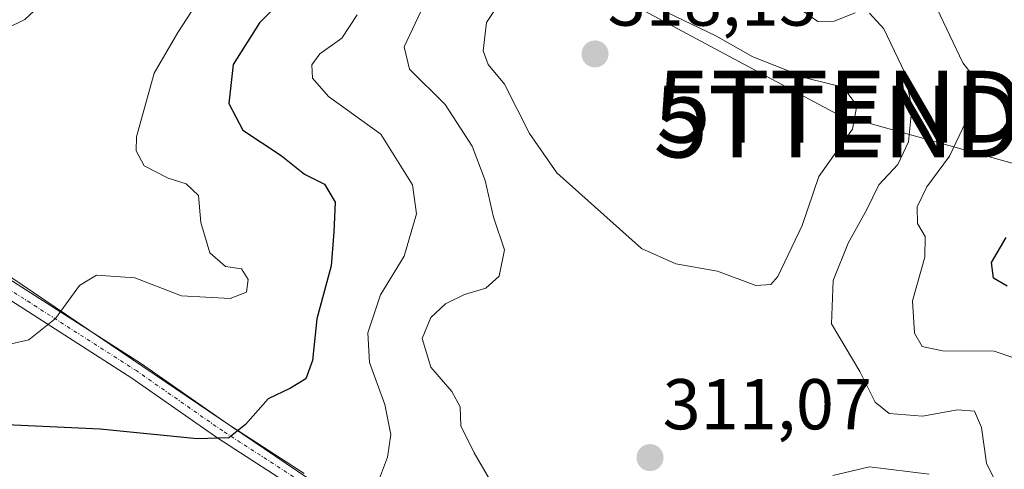
# Model space of a CAD drawing. Units: metres. Extents: x 612038 to 615526, y 4655299 to 4657667.
# Drawn here: x 614535 to 614672, y 4656993 to 4657056 of the extents above; entities that cross this region are included whole.
import ezdxf
from ezdxf.enums import TextEntityAlignment as Align

# ---------------------------------------------------------------- set-up
doc = ezdxf.new("R2010")
doc.units = ezdxf.units.M
doc.header["$MEASUREMENT"] = 0
doc.linetypes.add('TRAZO_Y_PUNTO', pattern=[1, 0.5, -0.25, 0, -0.25])
doc.layers.get('0').update_dxf_attribs({"lineweight": 5})
for name, color, linetype, lineweight in [('Camino', 19, 'Continuous', 0), ('Camino Cxs', 19, 'Continuous', 0), ('Camino eje', 39, 'TRAZO_Y_PUNTO', 13), ('Carátula', 7, 'Continuous', 5), ('Curva de nivel maestra', 36, 'Continuous', 30), ('Curva de nivel normal', 36, 'Continuous', 0), ('Punto de cota en terreno', 7, 'Continuous', 0), ('Rótulo de punto de cota en terreno', 19, 'Continuous', 0), ('Tendido', 6, 'Continuous', 0), ('Torre de tendido puntual', 7, 'Continuous', 0)]:
    doc.layers.add(name, color=color, linetype=linetype, lineweight=lineweight)
doc.styles.add('Arial', font='txt', dxfattribs={"height": 0.2})

# ---------------------------------------------------------------- blocks, each defined once
blk = doc.blocks.new('5PATER')
at = {"layer": 'Carátula', "linetype": 'Continuous', "lineweight": 5}
h = blk.add_hatch(color=250, dxfattribs=at)
edge = h.paths.add_edge_path()
edge.add_ellipse((0, 0.01), major_axis=(-1.33, -1.34), ratio=0.999422, start_angle=0, end_angle=360)
blk = doc.blocks.new('5TTEND')
blk.add_text('5TTEND', height=10).set_placement((0, 0), align=Align.MIDDLE_CENTER)

msp = doc.modelspace()

# ---------------------------------------------------------------- linework, layer by layer
at = {"layer": 'Camino', "color": 19, "linetype": 'Continuous', "lineweight": 0}
for points in [[(614629.57, 4656978.36, 311.45), (614624.98, 4656978.12, 311.43), (614619.25, 4656978.12, 311.37), (614611.5, 4656977.9, 311.29), (614607.67, 4656978.69, 311.06), (614600.32, 4656981.57, 309.81), (614586.48, 4656985.69, 306.24), (614579.24, 4656988.14, 304.05), (614573.38, 4656990.41, 302.67), (614562.47, 4656997.48, 299.84), (614550.51, 4657005.84, 297.35), (614526.71, 4657021.07, 292.51), (614519.64, 4657025.74, 291.15), (614513.88, 4657027.6, 290.26), (614507.04, 4657029.67, 289.64), (614501.1, 4657030.08, 289.17), (614493.57, 4657029.77, 288.97), (614488.39, 4657029.39, 288.91)], [(614528.02, 4657023.08, 292.35), (614551.84, 4657007.83, 297.12), (614563.81, 4656999.47, 299.57), (614574.48, 4656992.56, 302.31)], [(614648.1, 4656992.25, 311.13), (614653.24, 4656993.45, 311.16), (614661.52, 4656992.44, 310.91)]]:
    msp.add_polyline3d(points, dxfattribs=at)
at = {"layer": 'Camino Cxs', "color": 19, "linetype": 'Continuous', "lineweight": 0}
for points in [[(614528.02, 4657023.08, 292.35), (614551.84, 4657007.83, 297.12), (614563.81, 4656999.47, 299.57), (614574.48, 4656992.56, 302.31)], [(614573.38, 4656990.41, 302.67), (614562.47, 4656997.48, 299.84), (614550.51, 4657005.84, 297.35), (614526.71, 4657021.07, 292.51)], [(614648.1, 4656992.25, 311.13), (614653.24, 4656993.45, 311.16), (614661.52, 4656992.44, 310.91)]]:
    msp.add_polyline3d(points, dxfattribs=at)
at = {"layer": 'Camino eje', "color": 39, "linetype": 'TRAZO_Y_PUNTO', "lineweight": 13}
msp.add_polyline3d([(614634.95, 4656980.05, 311.37), (614632.88, 4656979.74, 311.39), (614624.94, 4656979.32, 311.36), (614619.23, 4656979.32, 311.31), (614611.61, 4656979.1, 311.2), (614608.01, 4656979.85, 311.01), (614600.71, 4656982.7, 309.74), (614586.84, 4656986.83, 306.06), (614579.65, 4656989.26, 303.85), (614573.93, 4656991.49, 302.48), (614563.14, 4656998.47, 299.61), (614551.18, 4657006.83, 297.22), (614527.36, 4657022.07, 292.42), (614520.17, 4657026.84, 291.03), (614514.24, 4657028.74, 290.1), (614507.26, 4657030.86, 289.47), (614501.12, 4657031.28, 289.01), (614493.5, 4657030.96, 288.9), (614487.1, 4657030.5, 288.81)], dxfattribs=at)
at = {"layer": 'Curva de nivel maestra', "color": 36, "linetype": 'Continuous', "lineweight": 30}
for points in [[(614572.74, 4657059.86, 300), (614568.25, 4657055.34, 300), (614564.6, 4657049.54, 300), (614564, 4657044.08, 300), (614565.95, 4657040.38, 300), (614571.28, 4657036.86, 300), (614574.52, 4657034.24, 300), (614577.32, 4657032.86, 300), (614578.8, 4657030.34, 300), (614578.64, 4657026.18, 300), (614578.24, 4657021.5, 300), (614576.27, 4657014.08, 300), (614575.66, 4657008.3, 300), (614574.72, 4657005.75, 300), (614572.61, 4657004.44, 300), (614569.49, 4657002.94, 300), (614566.32, 4656999.35, 300), (614563.99, 4656997.5, 300), (614559.57, 4656997.39, 300), (614546.1, 4656998.73, 300), (614528, 4656999.56, 300)], [(614672.42, 4657018.67, 300), (614670.49, 4657019.75, 300), (614670.24, 4657021.95, 300), (614672.28, 4657025.42, 300)]]:
    msp.add_polyline3d(points, dxfattribs=at)
at = {"layer": 'Curva de nivel normal', "color": 36, "linetype": 'Continuous', "lineweight": 0}
for points in [[(614677.57, 4657106.83, 290), (614671.51, 4657107.23, 290), (614660.44, 4657108.66, 290), (614642.96, 4657110.53, 290), (614637.98, 4657111.23, 290), (614636.32, 4657109.97, 290), (614634.27, 4657109.74, 290), (614632.29, 4657110.45, 290), (614628.54, 4657111.38, 290), (614624.94, 4657112.39, 290), (614615.87, 4657111.84, 290), (614598.94, 4657106.62, 290), (614578.57, 4657098.82, 290), (614567.68, 4657093.68, 290), (614562.29, 4657089.84, 290), (614558.97, 4657087.24, 290), (614554.25, 4657085.32, 290), (614550.31, 4657081.45, 290), (614548.39, 4657075.84, 290), (614545.46, 4657068.3, 290), (614543.4, 4657063.09, 290), (614539.46, 4657059.44, 290), (614535.6, 4657055.8, 290), (614530.54, 4657053.34, 290)], [(614560.59, 4657059.77, 295), (614556.9, 4657053.99, 295), (614553.59, 4657048.34, 295), (614551.16, 4657039.46, 295), (614551.1, 4657037.52, 295), (614552.21, 4657035.42, 295), (614555.56, 4657033.68, 295), (614558.07, 4657032.92, 295), (614559.79, 4657031.28, 295), (614560.12, 4657027.5, 295), (614561.36, 4657023.28, 295), (614563.55, 4657021.39, 295), (614565.77, 4657021.06, 295), (614566.68, 4657019.59, 295), (614566.48, 4657017.83, 295), (614564.18, 4657016.95, 295), (614557.42, 4657017.29, 295), (614550.92, 4657019.79, 295), (614545.57, 4657020.18, 295), (614543.19, 4657018.73, 295), (614539.88, 4657014.16, 295), (614536.14, 4657011.17, 295), (614531.8, 4657010.2, 295)], [(614602.43, 4657059.26, 315), (614599.9, 4657055.4, 315), (614599.44, 4657051.45, 315), (614600.14, 4657049.55, 315), (614602.37, 4657046.79, 315), (614605.89, 4657039.94, 315), (614609.7, 4657034.42, 315), (614621.46, 4657023.91, 315), (614626.27, 4657021.75, 315), (614632.05, 4657020.76, 315), (614637.4, 4657018.74, 315)], [(614584.15, 4656989.63, 305), (614586.12, 4656994.83, 305), (614586.54, 4656997.97, 305), (614585.71, 4657002.16, 305), (614583.61, 4657008, 305), (614583.34, 4657012.14, 305), (614585.14, 4657017.42, 305), (614588.43, 4657022.81, 305), (614590.12, 4657028.75, 305), (614589.56, 4657032.76, 305), (614585.15, 4657039.83, 305), (614577.86, 4657045.09, 305), (614575.64, 4657047.62, 305), (614575.58, 4657049.48, 305), (614576.65, 4657051.01, 305), (614579.72, 4657053.22, 305), (614581.88, 4657056.45, 305)], [(614590.74, 4657056.94, 310), (614588.4, 4657051.98, 310), (614589.16, 4657048.89, 310), (614594.12, 4657043.97, 310), (614597.9, 4657038.15, 310), (614599.7, 4657033.39, 310), (614600.85, 4657028.27, 310), (614602.41, 4657023.7, 310), (614601.63, 4657020.05, 310), (614599.77, 4657018.35, 310), (614596.82, 4657017.5, 310), (614594.18, 4657016.19, 310), (614592.14, 4657014.28, 310), (614590.92, 4657011.37, 310), (614592.12, 4657007.37, 310), (614595.06, 4657003.96, 310), (614596.2, 4657001.84, 310), (614596.31, 4656999.2, 310), (614598.18, 4656995.41, 310), (614600.94, 4656990.64, 310)], [(614637.4, 4657018.74, 315), (614639.5, 4657018.86, 315), (614640.47, 4657019.98, 315), (614643.84, 4657027.1, 315), (614646.18, 4657033.93, 315), (614650.84, 4657040.54, 315), (614651.45, 4657043.82, 315), (614649.56, 4657046.39, 315), (614644.66, 4657047.6, 315), (614637, 4657050.59, 315), (614631.82, 4657053.55, 315), (614625.06, 4657056.78, 315)], [(614651.24, 4657056.75, 310), (614648.3, 4657055.58, 310), (614646.05, 4657055.51, 310), (614643.66, 4657057.18, 310)], [(614671.44, 4656990.13, 310), (614669.53, 4656993.96, 310), (614668.84, 4656998.94, 310), (614667.87, 4657001.22, 310), (614665.48, 4657001.43, 310), (614660.62, 4657000.54, 310), (614655.96, 4657000.92, 310), (614654.03, 4657002.47, 310), (614651.9, 4657006.74, 310), (614647.96, 4657013.39, 310), (614648.16, 4657019.44, 310), (614650.25, 4657024.65, 310), (614652.85, 4657029.34, 310), (614654.51, 4657032.79, 310), (614657.18, 4657035.62, 310), (614658.66, 4657038.77, 310), (614659.11, 4657043.41, 310), (614658.22, 4657048.29, 310), (614655.21, 4657054.49, 310), (614653.25, 4657056.69, 310)], [(614662.63, 4657057.39, 305), (614666.24, 4657049.79, 305), (614667.91, 4657047.62, 305), (614667.93, 4657044.29, 305), (614664.39, 4657036.76, 305), (614661.23, 4657032.51, 305), (614659.85, 4657029.7, 305), (614659.92, 4657027.36, 305), (614660.99, 4657025.56, 305), (614660.93, 4657022.7, 305), (614659.2, 4657016.62, 305), (614659.51, 4657012.12, 305), (614660.56, 4657010.22, 305), (614663.38, 4657009.63, 305), (614670.61, 4657009.58, 305), (614673.62, 4657008.59, 305)]]:
    msp.add_polyline3d(points, dxfattribs=at)
at = {"layer": 'Tendido', "color": 6, "linetype": 'Continuous', "lineweight": 0}
for points in [[(614567.99, 4657085.9, 293.21), (614648.83, 4657042.58, 315.2), (614787.32, 4657003.89, 307.98), (614844.85, 4656987.97, 305.94), (614942.07, 4656993.38, 300.59)], [(614603.97, 4656435.92, 303.7), (614576.78, 4656635.28, 310.45), (614556.51, 4656778.97, 308.85), (614536.15, 4656923.05, 321.45), (614510.63, 4657035.46, 289.11), (614621.08, 4656960.68, 315.68), (614695.86, 4656892.91, 316.76)]]:
    msp.add_polyline3d(points, dxfattribs=at)

# ---------------------------------------------------------------- block references
at = {"layer": 'Punto de cota en terreno', "linetype": 'Continuous', "lineweight": 0}
for p in [(614615, 4657051, 318.13), (614622.66, 4656994.75, 311.07)]:
    msp.add_blockref('5PATER', p, dxfattribs=at)
at = {"layer": 'Torre de tendido puntual', "linetype": 'Continuous', "lineweight": 0}
for p in [(614649.17, 4657043.66, 313.76), (614648.75, 4657041.58, 313.73)]:
    msp.add_blockref('5TTEND', p, dxfattribs=at)

# ---------------------------------------------------------------- texts
at = {"layer": 'Rótulo de punto de cota en terreno', "color": 19, "linetype": 'Continuous', "lineweight": 0, "style": 'Arial'}
for s, p in [('318,13', (614616.76, 4657052.76)), ('311,07', (614624.42, 4656996.51))]:
    msp.add_text(s, height=7, dxfattribs=at).set_placement(p, align=Align.BOTTOM_LEFT)

doc.saveas('drawing.dxf')
